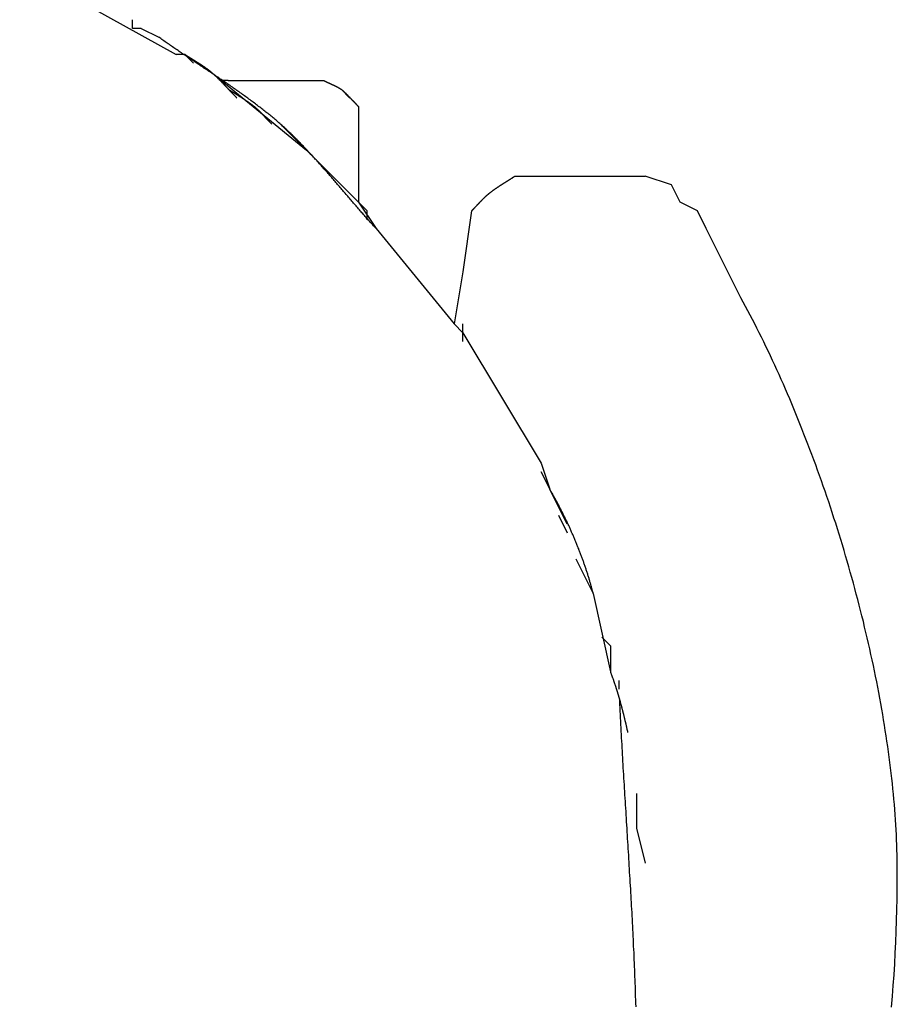
# Model space of a CAD drawing. Extents: x 692 to 1446, y -309 to 998.
# Drawn here: x 864 to 874, y 968 to 980 of the extents above; entities that cross this region are included whole.
import ezdxf

# ---------------------------------------------------------------- set-up
doc = ezdxf.new("R2010")
doc.units = 0
doc.layers.add('EBENE_1', color=160, linetype='CONTINUOUS')

msp = doc.modelspace()

# ---------------------------------------------------------------- linework, layer by layer
at = {"layer": 'EBENE_1', "color": 7}
for p, q in [((863.543, 980.293), (865.343, 979.293)), ((864.943, 979.593), (865.143, 979.493)), ((864.943, 979.593), (865.143, 979.493)), ((865.743, 979.093), (866.843, 978.193)), ((865.943, 978.994), (865.844, 978.994)), ((865.943, 978.994), (867.043, 978.994)), ((867.243, 978.893), (867.343, 978.793)), ((867.443, 978.693), (867.443, 977.593)), ((867.343, 977.693), (867.144, 977.894)), ((869.243, 977.894), (869.443, 977.894)), ((869.443, 977.894), (870.743, 977.894)), ((867.243, 977.793), (867.443, 977.593)), ((867.443, 977.593), (867.644, 977.293)), ((868.743, 977.494), (868.644, 976.794)), ((867.644, 977.293), (868.543, 976.194)), ((871.843, 976.493), (871.443, 977.293)), ((868.644, 976.794), (868.543, 976.194)), ((868.644, 976.093), (868.644, 976.194)), ((868.644, 976.093), (869.543, 974.593)), ((869.543, 974.593), (869.643, 974.293)), ((869.844, 973.893), (869.643, 974.293)), ((869.743, 973.994), (869.844, 973.793)), ((869.943, 973.493), (870.143, 973.094)), ((870.143, 973.094), (870.343, 972.193)), ((870.244, 972.593), (870.343, 972.493)), ((870.343, 972.493), (870.343, 972.193)), ((870.443, 971.994), (870.443, 972.093)), ((870.643, 970.793), (870.643, 970.393)), ((870.643, 970.393), (870.743, 969.993))]:
    msp.add_line(p, q, dxfattribs=at)
for points in [[(864.943, 979.593), (864.843, 979.593), (864.843, 979.694)], [(865.543, 979.193), (865.444, 979.293), (865.343, 979.293)], [(867.543, 977.393), (867.543, 977.494), (866.544, 978.493)], [(871.143, 977.593), (871.043, 977.793), (870.743, 977.894)], [(871.443, 977.293), (871.344, 977.494), (871.143, 977.593)], [(868.644, 975.993), (868.644, 976.093), (868.543, 976.194)]]:
    msp.add_lwpolyline(points, dxfattribs=at)
msp.add_lwpolyline([(869.543, 974.493), (869.643, 974.293), (869.543, 974.493)], close=True, dxfattribs=at)
for points in [[(867.644, 977.293, 0), (867.634, 977.303, 0), (867.625, 977.313, 0), (867.615, 977.324, 0), (867.606, 977.334, 0), (867.596, 977.345, 0), (867.587, 977.355, 0), (867.577, 977.366, 0), (867.568, 977.376, 0), (867.558, 977.387, 0), (867.549, 977.398, 0), (867.539, 977.408, 0), (867.53, 977.419, 0), (867.52, 977.43, 0), (867.511, 977.441, 0), (867.501, 977.452, 0), (867.492, 977.463, 0), (867.482, 977.474, 0), (867.473, 977.484, 0), (867.463, 977.495, 0), (867.454, 977.506, 0), (867.444, 977.517, 0), (867.435, 977.529, 0), (867.425, 977.54, 0), (867.415, 977.551, 0), (867.406, 977.562, 0), (867.396, 977.573, 0), (867.386, 977.584, 0), (867.377, 977.595, 0), (867.367, 977.607, 0), (867.358, 977.618, 0), (867.348, 977.629, 0), (867.338, 977.64, 0), (867.329, 977.651, 0), (867.319, 977.663, 0), (867.309, 977.674, 0), (867.3, 977.685, 0), (867.29, 977.697, 0), (867.28, 977.708, 0), (867.27, 977.719, 0), (867.261, 977.731, 0), (867.251, 977.742, 0), (867.241, 977.753, 0), (867.231, 977.765, 0), (867.222, 977.776, 0), (867.212, 977.787, 0), (867.202, 977.799, 0), (867.192, 977.81, 0), (867.183, 977.821, 0), (867.173, 977.833, 0), (867.163, 977.844, 0), (867.153, 977.856, 0), (867.143, 977.867, 0), (867.134, 977.878, 0), (867.124, 977.89, 0), (867.114, 977.901, 0), (867.104, 977.912, 0), (867.094, 977.923, 0), (867.084, 977.935, 0), (867.074, 977.946, 0), (867.065, 977.957, 0), (867.055, 977.968, 0), (867.045, 977.98, 0), (867.035, 977.991, 0), (867.025, 978.002, 0), (867.015, 978.013, 0), (867.005, 978.024, 0), (866.995, 978.036, 0), (866.985, 978.047, 0), (866.975, 978.058, 0), (866.965, 978.069, 0), (866.955, 978.08, 0), (866.945, 978.091, 0), (866.935, 978.102, 0), (866.925, 978.113, 0), (866.915, 978.124, 0), (866.905, 978.135, 0), (866.895, 978.145, 0), (866.885, 978.156, 0), (866.875, 978.167, 0), (866.865, 978.178, 0), (866.855, 978.189, 0), (866.845, 978.199, 0), (866.835, 978.21, 0), (866.825, 978.221, 0), (866.814, 978.231, 0), (866.804, 978.242, 0), (866.794, 978.252, 0), (866.784, 978.263, 0), (866.774, 978.273, 0), (866.764, 978.283, 0), (866.754, 978.294, 0), (866.744, 978.304, 0), (866.733, 978.314, 0), (866.723, 978.324, 0), (866.713, 978.334, 0), (866.703, 978.345, 0), (866.693, 978.355, 0), (866.682, 978.364, 0), (866.672, 978.374, 0), (866.662, 978.384, 0), (866.652, 978.394, 0), (866.641, 978.404, 0), (866.631, 978.413, 0), (866.621, 978.423, 0), (866.611, 978.433, 0), (866.6, 978.442, 0), (866.59, 978.452, 0), (866.58, 978.461, 0), (866.569, 978.47, 0), (866.559, 978.479, 0), (866.549, 978.489, 0), (866.538, 978.498, 0), (866.527, 978.508, 0), (866.516, 978.517, 0), (866.505, 978.527, 0), (866.493, 978.537, 0), (866.482, 978.546, 0), (866.471, 978.556, 0), (866.459, 978.565, 0), (866.448, 978.575, 0), (866.436, 978.584, 0), (866.424, 978.594, 0), (866.413, 978.603, 0), (866.401, 978.613, 0), (866.389, 978.622, 0), (866.377, 978.632, 0), (866.366, 978.641, 0), (866.354, 978.651, 0), (866.342, 978.66, 0), (866.33, 978.669, 0), (866.318, 978.679, 0), (866.305, 978.688, 0), (866.293, 978.697, 0), (866.281, 978.707, 0), (866.269, 978.716, 0), (866.257, 978.725, 0), (866.244, 978.734, 0), (866.232, 978.744, 0), (866.219, 978.753, 0), (866.207, 978.762, 0), (866.195, 978.771, 0), (866.182, 978.781, 0), (866.17, 978.79, 0), (866.157, 978.799, 0), (866.144, 978.808, 0), (866.132, 978.817, 0), (866.119, 978.826, 0), (866.106, 978.835, 0), (866.094, 978.844, 0), (866.081, 978.854, 0), (866.068, 978.863, 0), (866.055, 978.872, 0), (866.042, 978.881, 0), (866.03, 978.89, 0), (866.017, 978.899, 0), (866.004, 978.908, 0), (865.991, 978.917, 0), (865.978, 978.926, 0), (865.965, 978.935, 0), (865.952, 978.944, 0), (865.939, 978.953, 0), (865.926, 978.962, 0), (865.913, 978.97, 0), (865.9, 978.979, 0), (865.887, 978.988, 0), (865.874, 978.997, 0), (865.861, 979.006, 0), (865.848, 979.015, 0), (865.835, 979.024, 0), (865.822, 979.033, 0), (865.808, 979.042, 0), (865.795, 979.05, 0), (865.782, 979.059, 0), (865.769, 979.068, 0), (865.756, 979.077, 0), (865.743, 979.086, 0), (865.73, 979.094, 0), (865.717, 979.103, 0), (865.704, 979.112, 0), (865.69, 979.121, 0), (865.677, 979.13, 0), (865.664, 979.138, 0), (865.651, 979.147, 0), (865.638, 979.156, 0), (865.625, 979.164, 0), (865.612, 979.173, 0), (865.599, 979.182, 0), (865.586, 979.191, 0), (865.573, 979.199, 0), (865.56, 979.208, 0), (865.547, 979.217, 0), (865.534, 979.225, 0), (865.521, 979.234, 0), (865.508, 979.243, 0), (865.495, 979.251, 0), (865.482, 979.26, 0), (865.469, 979.269, 0), (865.456, 979.277, 0), (865.443, 979.286, 0), (865.43, 979.295, 0), (865.417, 979.303, 0), (865.405, 979.312, 0), (865.392, 979.321, 0), (865.379, 979.329, 0), (865.366, 979.338, 0), (865.354, 979.347, 0), (865.341, 979.355, 0), (865.328, 979.364, 0), (865.316, 979.372, 0), (865.303, 979.381, 0), (865.291, 979.39, 0), (865.278, 979.398, 0), (865.266, 979.407, 0), (865.253, 979.415, 0), (865.241, 979.424, 0), (865.228, 979.433, 0), (865.216, 979.441, 0), (865.204, 979.45, 0), (865.192, 979.458, 0), (865.179, 979.467, 0), (865.167, 979.476, 0), (865.155, 979.484, 0), (865.143, 979.493, 0)], [(866.043, 978.793, 0), (866.04, 978.796, 0), (866.038, 978.798, 0), (866.035, 978.801, 0), (866.033, 978.803, 0), (866.03, 978.806, 0), (866.027, 978.809, 0), (866.025, 978.811, 0), (866.022, 978.814, 0), (866.02, 978.817, 0), (866.017, 978.82, 0), (866.014, 978.822, 0), (866.012, 978.825, 0), (866.009, 978.828, 0), (866.007, 978.83, 0), (866.004, 978.833, 0), (866.001, 978.836, 0), (865.999, 978.839, 0), (865.996, 978.841, 0), (865.994, 978.844, 0), (865.991, 978.847, 0), (865.988, 978.85, 0), (865.986, 978.852, 0), (865.983, 978.855, 0), (865.98, 978.858, 0), (865.978, 978.861, 0), (865.975, 978.863, 0), (865.973, 978.866, 0), (865.97, 978.869, 0), (865.967, 978.872, 0), (865.965, 978.875, 0), (865.962, 978.877, 0), (865.959, 978.88, 0), (865.957, 978.883, 0), (865.954, 978.886, 0), (865.951, 978.889, 0), (865.949, 978.891, 0), (865.946, 978.894, 0), (865.943, 978.897, 0), (865.941, 978.9, 0), (865.938, 978.903, 0), (865.936, 978.905, 0), (865.933, 978.908, 0), (865.93, 978.911, 0), (865.928, 978.914, 0), (865.925, 978.917, 0), (865.922, 978.92, 0), (865.92, 978.922, 0), (865.917, 978.925, 0), (865.914, 978.928, 0), (865.912, 978.931, 0), (865.909, 978.934, 0), (865.906, 978.936, 0), (865.904, 978.939, 0), (865.901, 978.942, 0), (865.898, 978.945, 0), (865.896, 978.948, 0), (865.893, 978.951, 0), (865.89, 978.953, 0), (865.887, 978.956, 0), (865.885, 978.959, 0), (865.882, 978.962, 0), (865.879, 978.964, 0), (865.877, 978.967, 0), (865.874, 978.97, 0), (865.871, 978.973, 0), (865.869, 978.976, 0), (865.866, 978.978, 0), (865.863, 978.981, 0), (865.86, 978.984, 0), (865.858, 978.987, 0), (865.855, 978.989, 0), (865.852, 978.992, 0), (865.85, 978.995, 0), (865.847, 978.998, 0), (865.844, 979, 0), (865.841, 979.003, 0), (865.839, 979.006, 0), (865.836, 979.008, 0), (865.833, 979.011, 0), (865.831, 979.014, 0), (865.828, 979.016, 0), (865.825, 979.019, 0), (865.822, 979.022, 0), (865.82, 979.024, 0), (865.817, 979.027, 0), (865.814, 979.03, 0), (865.811, 979.032, 0), (865.809, 979.035, 0), (865.806, 979.038, 0), (865.803, 979.04, 0), (865.8, 979.043, 0), (865.798, 979.045, 0), (865.795, 979.048, 0), (865.792, 979.051, 0), (865.789, 979.053, 0), (865.787, 979.056, 0), (865.784, 979.058, 0), (865.781, 979.061, 0), (865.778, 979.063, 0), (865.775, 979.066, 0), (865.773, 979.068, 0), (865.77, 979.071, 0), (865.767, 979.073, 0), (865.764, 979.076, 0), (865.761, 979.078, 0), (865.759, 979.08, 0), (865.756, 979.083, 0), (865.753, 979.085, 0), (865.75, 979.088, 0), (865.747, 979.09, 0), (865.745, 979.092, 0), (865.742, 979.094, 0), (865.74, 979.096, 0), (865.737, 979.098, 0), (865.735, 979.1, 0), (865.733, 979.102, 0), (865.73, 979.104, 0), (865.728, 979.106, 0), (865.725, 979.108, 0), (865.723, 979.11, 0), (865.72, 979.112, 0), (865.718, 979.114, 0), (865.715, 979.116, 0), (865.713, 979.117, 0), (865.71, 979.119, 0), (865.708, 979.121, 0), (865.705, 979.123, 0), (865.703, 979.125, 0), (865.7, 979.127, 0), (865.697, 979.129, 0), (865.695, 979.131, 0), (865.692, 979.133, 0), (865.69, 979.134, 0), (865.687, 979.136, 0), (865.684, 979.138, 0), (865.682, 979.14, 0), (865.679, 979.142, 0), (865.677, 979.144, 0), (865.674, 979.146, 0), (865.671, 979.147, 0), (865.669, 979.149, 0), (865.666, 979.151, 0), (865.663, 979.153, 0), (865.66, 979.155, 0), (865.658, 979.157, 0), (865.655, 979.158, 0), (865.652, 979.16, 0), (865.65, 979.162, 0), (865.647, 979.164, 0), (865.644, 979.166, 0), (865.641, 979.168, 0), (865.639, 979.169, 0), (865.636, 979.171, 0), (865.633, 979.173, 0), (865.63, 979.175, 0), (865.628, 979.177, 0), (865.625, 979.178, 0), (865.622, 979.18, 0), (865.619, 979.182, 0), (865.616, 979.184, 0), (865.614, 979.186, 0), (865.611, 979.187, 0), (865.608, 979.189, 0), (865.605, 979.191, 0), (865.602, 979.193, 0), (865.6, 979.195, 0), (865.597, 979.196, 0), (865.594, 979.198, 0), (865.591, 979.2, 0), (865.588, 979.202, 0), (865.586, 979.203, 0), (865.583, 979.205, 0), (865.58, 979.207, 0), (865.577, 979.209, 0), (865.574, 979.21, 0), (865.572, 979.212, 0), (865.569, 979.214, 0), (865.566, 979.216, 0), (865.563, 979.217, 0), (865.56, 979.219, 0), (865.558, 979.221, 0), (865.555, 979.223, 0), (865.552, 979.224, 0), (865.549, 979.226, 0), (865.546, 979.228, 0), (865.544, 979.23, 0), (865.541, 979.231, 0), (865.538, 979.233, 0), (865.535, 979.235, 0), (865.532, 979.237, 0), (865.53, 979.238, 0), (865.527, 979.24, 0), (865.524, 979.242, 0), (865.521, 979.244, 0), (865.518, 979.245, 0), (865.516, 979.247, 0), (865.513, 979.249, 0), (865.51, 979.25, 0), (865.507, 979.252, 0), (865.505, 979.254, 0), (865.502, 979.256, 0), (865.499, 979.257, 0), (865.496, 979.259, 0), (865.494, 979.261, 0), (865.491, 979.263, 0), (865.488, 979.264, 0), (865.486, 979.266, 0), (865.483, 979.268, 0), (865.48, 979.269, 0), (865.478, 979.271, 0), (865.475, 979.273, 0), (865.472, 979.275, 0), (865.47, 979.276, 0), (865.467, 979.278, 0), (865.464, 979.28, 0), (865.462, 979.281, 0), (865.459, 979.283, 0), (865.456, 979.285, 0), (865.454, 979.287, 0), (865.451, 979.288, 0), (865.449, 979.29, 0), (865.446, 979.292, 0), (865.444, 979.293, 0)], [(867.043, 978.994, 0), (867.045, 978.993, 0), (867.046, 978.992, 0), (867.047, 978.992, 0), (867.049, 978.991, 0), (867.05, 978.99, 0), (867.051, 978.99, 0), (867.053, 978.989, 0), (867.054, 978.988, 0), (867.056, 978.987, 0), (867.057, 978.987, 0), (867.059, 978.986, 0), (867.061, 978.985, 0), (867.062, 978.984, 0), (867.064, 978.983, 0), (867.066, 978.983, 0), (867.067, 978.982, 0), (867.069, 978.981, 0), (867.071, 978.98, 0), (867.072, 978.979, 0), (867.074, 978.979, 0), (867.076, 978.978, 0), (867.078, 978.977, 0), (867.08, 978.976, 0), (867.082, 978.975, 0), (867.083, 978.974, 0), (867.085, 978.973, 0), (867.087, 978.972, 0), (867.089, 978.972, 0), (867.091, 978.971, 0), (867.093, 978.97, 0), (867.095, 978.969, 0), (867.097, 978.968, 0), (867.099, 978.967, 0), (867.101, 978.966, 0), (867.103, 978.965, 0), (867.105, 978.964, 0), (867.107, 978.963, 0), (867.109, 978.962, 0), (867.111, 978.961, 0), (867.113, 978.96, 0), (867.115, 978.959, 0), (867.118, 978.958, 0), (867.12, 978.957, 0), (867.122, 978.956, 0), (867.124, 978.955, 0), (867.126, 978.954, 0), (867.128, 978.953, 0), (867.13, 978.953, 0), (867.132, 978.952, 0), (867.134, 978.951, 0), (867.137, 978.95, 0), (867.139, 978.949, 0), (867.141, 978.948, 0), (867.143, 978.947, 0), (867.145, 978.946, 0), (867.147, 978.945, 0), (867.149, 978.944, 0), (867.151, 978.943, 0), (867.154, 978.942, 0), (867.156, 978.941, 0), (867.158, 978.94, 0), (867.16, 978.939, 0), (867.162, 978.938, 0), (867.164, 978.937, 0), (867.166, 978.936, 0), (867.168, 978.935, 0), (867.17, 978.934, 0), (867.172, 978.933, 0), (867.174, 978.932, 0), (867.176, 978.931, 0), (867.178, 978.93, 0), (867.18, 978.929, 0), (867.182, 978.928, 0), (867.184, 978.927, 0), (867.186, 978.926, 0), (867.188, 978.925, 0), (867.19, 978.924, 0), (867.192, 978.923, 0), (867.194, 978.922, 0), (867.196, 978.921, 0), (867.198, 978.92, 0), (867.2, 978.919, 0), (867.202, 978.918, 0), (867.203, 978.917, 0), (867.205, 978.916, 0), (867.207, 978.915, 0), (867.209, 978.914, 0), (867.21, 978.913, 0), (867.212, 978.912, 0), (867.214, 978.911, 0), (867.215, 978.91, 0), (867.217, 978.91, 0), (867.219, 978.909, 0), (867.22, 978.908, 0), (867.222, 978.907, 0), (867.223, 978.906, 0), (867.225, 978.905, 0), (867.226, 978.904, 0), (867.228, 978.903, 0), (867.229, 978.903, 0), (867.231, 978.902, 0), (867.232, 978.901, 0), (867.233, 978.9, 0), (867.235, 978.899, 0), (867.236, 978.898, 0), (867.237, 978.898, 0), (867.238, 978.897, 0), (867.24, 978.896, 0), (867.241, 978.895, 0), (867.242, 978.894, 0), (867.243, 978.894, 0), (867.244, 978.893, 0), (867.245, 978.892, 0), (867.247, 978.891, 0), (867.248, 978.89, 0), (867.249, 978.889, 0), (867.251, 978.888, 0), (867.252, 978.886, 0), (867.254, 978.885, 0), (867.255, 978.884, 0), (867.257, 978.883, 0), (867.258, 978.881, 0), (867.26, 978.88, 0), (867.261, 978.879, 0), (867.263, 978.877, 0), (867.264, 978.876, 0), (867.266, 978.874, 0), (867.268, 978.873, 0), (867.269, 978.871, 0), (867.271, 978.87, 0), (867.273, 978.868, 0), (867.274, 978.866, 0), (867.276, 978.865, 0), (867.278, 978.863, 0), (867.28, 978.861, 0), (867.282, 978.86, 0), (867.283, 978.858, 0), (867.285, 978.856, 0), (867.287, 978.854, 0), (867.289, 978.853, 0), (867.291, 978.851, 0), (867.293, 978.849, 0), (867.295, 978.847, 0), (867.297, 978.845, 0), (867.298, 978.843, 0), (867.3, 978.841, 0), (867.302, 978.839, 0), (867.304, 978.838, 0), (867.306, 978.836, 0), (867.308, 978.834, 0), (867.31, 978.832, 0), (867.312, 978.83, 0), (867.314, 978.828, 0), (867.316, 978.825, 0), (867.318, 978.823, 0), (867.32, 978.821, 0), (867.322, 978.819, 0), (867.324, 978.817, 0), (867.326, 978.815, 0), (867.328, 978.813, 0), (867.331, 978.811, 0), (867.333, 978.809, 0), (867.335, 978.807, 0), (867.337, 978.805, 0), (867.339, 978.802, 0), (867.341, 978.8, 0), (867.343, 978.798, 0), (867.345, 978.796, 0), (867.347, 978.794, 0), (867.349, 978.792, 0), (867.351, 978.79, 0), (867.353, 978.787, 0), (867.355, 978.785, 0), (867.357, 978.783, 0), (867.359, 978.781, 0), (867.361, 978.779, 0), (867.363, 978.777, 0), (867.365, 978.775, 0), (867.367, 978.772, 0), (867.37, 978.77, 0), (867.372, 978.768, 0), (867.374, 978.766, 0), (867.376, 978.764, 0), (867.378, 978.762, 0), (867.38, 978.76, 0), (867.382, 978.758, 0), (867.383, 978.756, 0), (867.385, 978.754, 0), (867.387, 978.752, 0), (867.389, 978.75, 0), (867.391, 978.748, 0), (867.393, 978.746, 0), (867.395, 978.744, 0), (867.397, 978.742, 0), (867.399, 978.74, 0), (867.401, 978.738, 0), (867.402, 978.736, 0), (867.404, 978.734, 0), (867.406, 978.732, 0), (867.408, 978.73, 0), (867.41, 978.728, 0), (867.411, 978.726, 0), (867.413, 978.724, 0), (867.415, 978.723, 0), (867.417, 978.721, 0), (867.418, 978.719, 0), (867.42, 978.717, 0), (867.422, 978.716, 0), (867.423, 978.714, 0), (867.425, 978.712, 0), (867.426, 978.711, 0), (867.428, 978.709, 0), (867.429, 978.707, 0), (867.431, 978.706, 0), (867.432, 978.704, 0), (867.434, 978.703, 0), (867.435, 978.701, 0), (867.437, 978.7, 0), (867.438, 978.699, 0), (867.44, 978.697, 0), (867.441, 978.696, 0), (867.442, 978.695, 0), (867.443, 978.693, 0)], [(866.444, 978.493, 0), (866.442, 978.495, 0), (866.44, 978.497, 0), (866.439, 978.498, 0), (866.437, 978.5, 0), (866.435, 978.502, 0), (866.433, 978.504, 0), (866.432, 978.505, 0), (866.43, 978.507, 0), (866.428, 978.509, 0), (866.427, 978.511, 0), (866.425, 978.512, 0), (866.423, 978.514, 0), (866.421, 978.516, 0), (866.42, 978.518, 0), (866.418, 978.52, 0), (866.416, 978.521, 0), (866.414, 978.523, 0), (866.413, 978.525, 0), (866.411, 978.527, 0), (866.409, 978.529, 0), (866.407, 978.531, 0), (866.406, 978.532, 0), (866.404, 978.534, 0), (866.402, 978.536, 0), (866.4, 978.538, 0), (866.399, 978.54, 0), (866.397, 978.542, 0), (866.395, 978.544, 0), (866.393, 978.545, 0), (866.392, 978.547, 0), (866.39, 978.549, 0), (866.388, 978.551, 0), (866.386, 978.553, 0), (866.385, 978.555, 0), (866.383, 978.557, 0), (866.381, 978.559, 0), (866.379, 978.56, 0), (866.377, 978.562, 0), (866.376, 978.564, 0), (866.374, 978.566, 0), (866.372, 978.568, 0), (866.37, 978.57, 0), (866.369, 978.572, 0), (866.367, 978.574, 0), (866.365, 978.576, 0), (866.363, 978.578, 0), (866.361, 978.579, 0), (866.36, 978.581, 0), (866.358, 978.583, 0), (866.356, 978.585, 0), (866.354, 978.587, 0), (866.352, 978.589, 0), (866.351, 978.591, 0), (866.349, 978.593, 0), (866.347, 978.595, 0), (866.345, 978.597, 0), (866.343, 978.598, 0), (866.342, 978.6, 0), (866.34, 978.602, 0), (866.338, 978.604, 0), (866.336, 978.606, 0), (866.334, 978.608, 0), (866.333, 978.61, 0), (866.331, 978.612, 0), (866.329, 978.613, 0), (866.327, 978.615, 0), (866.325, 978.617, 0), (866.324, 978.619, 0), (866.322, 978.621, 0), (866.32, 978.623, 0), (866.318, 978.625, 0), (866.316, 978.626, 0), (866.314, 978.628, 0), (866.313, 978.63, 0), (866.311, 978.632, 0), (866.309, 978.634, 0), (866.307, 978.636, 0), (866.305, 978.637, 0), (866.303, 978.639, 0), (866.302, 978.641, 0), (866.3, 978.643, 0), (866.298, 978.645, 0), (866.296, 978.646, 0), (866.294, 978.648, 0), (866.292, 978.65, 0), (866.291, 978.652, 0), (866.289, 978.653, 0), (866.287, 978.655, 0), (866.285, 978.657, 0), (866.283, 978.659, 0), (866.281, 978.66, 0), (866.279, 978.662, 0), (866.278, 978.664, 0), (866.276, 978.665, 0), (866.274, 978.667, 0), (866.272, 978.669, 0), (866.27, 978.67, 0), (866.268, 978.672, 0), (866.266, 978.674, 0), (866.265, 978.675, 0), (866.263, 978.677, 0), (866.261, 978.679, 0), (866.259, 978.68, 0), (866.257, 978.682, 0), (866.255, 978.683, 0), (866.253, 978.685, 0), (866.252, 978.686, 0), (866.25, 978.688, 0), (866.248, 978.69, 0), (866.246, 978.691, 0), (866.244, 978.693, 0), (866.242, 978.694, 0), (866.239, 978.696, 0), (866.237, 978.698, 0), (866.235, 978.7, 0), (866.232, 978.702, 0), (866.23, 978.704, 0), (866.227, 978.706, 0), (866.225, 978.708, 0), (866.222, 978.71, 0), (866.22, 978.712, 0), (866.217, 978.714, 0), (866.214, 978.715, 0), (866.212, 978.717, 0), (866.209, 978.719, 0), (866.207, 978.721, 0), (866.204, 978.723, 0), (866.202, 978.725, 0), (866.199, 978.727, 0), (866.197, 978.729, 0), (866.194, 978.731, 0), (866.191, 978.732, 0), (866.189, 978.734, 0), (866.186, 978.736, 0), (866.183, 978.738, 0), (866.181, 978.74, 0), (866.178, 978.742, 0), (866.175, 978.744, 0), (866.173, 978.745, 0), (866.17, 978.747, 0), (866.167, 978.749, 0), (866.165, 978.751, 0), (866.162, 978.753, 0), (866.159, 978.755, 0), (866.157, 978.756, 0), (866.154, 978.758, 0), (866.151, 978.76, 0), (866.149, 978.762, 0), (866.146, 978.764, 0), (866.143, 978.766, 0), (866.14, 978.767, 0), (866.138, 978.769, 0), (866.135, 978.771, 0), (866.132, 978.773, 0), (866.13, 978.775, 0), (866.127, 978.776, 0), (866.124, 978.778, 0), (866.121, 978.78, 0), (866.119, 978.782, 0), (866.116, 978.783, 0), (866.113, 978.785, 0), (866.11, 978.787, 0), (866.108, 978.789, 0), (866.105, 978.791, 0), (866.102, 978.792, 0), (866.099, 978.794, 0), (866.096, 978.796, 0), (866.094, 978.798, 0), (866.091, 978.799, 0), (866.088, 978.801, 0), (866.085, 978.803, 0), (866.083, 978.805, 0), (866.08, 978.807, 0), (866.077, 978.808, 0), (866.074, 978.81, 0), (866.071, 978.812, 0), (866.069, 978.814, 0), (866.066, 978.815, 0), (866.063, 978.817, 0), (866.06, 978.819, 0), (866.058, 978.821, 0), (866.055, 978.822, 0), (866.052, 978.824, 0), (866.049, 978.826, 0), (866.046, 978.828, 0), (866.044, 978.829, 0), (866.041, 978.831, 0), (866.038, 978.833, 0), (866.035, 978.834, 0), (866.033, 978.836, 0), (866.03, 978.838, 0), (866.027, 978.84, 0), (866.024, 978.841, 0), (866.021, 978.843, 0), (866.019, 978.845, 0), (866.016, 978.847, 0), (866.013, 978.848, 0), (866.01, 978.85, 0), (866.008, 978.852, 0), (866.005, 978.854, 0), (866.002, 978.855, 0), (866, 978.857, 0), (865.997, 978.859, 0), (865.994, 978.86, 0), (865.991, 978.862, 0), (865.989, 978.864, 0), (865.986, 978.866, 0), (865.983, 978.867, 0), (865.981, 978.869, 0), (865.978, 978.871, 0), (865.975, 978.873, 0), (865.972, 978.874, 0), (865.97, 978.876, 0), (865.967, 978.878, 0), (865.964, 978.879, 0), (865.962, 978.881, 0), (865.959, 978.883, 0), (865.956, 978.885, 0), (865.954, 978.886, 0), (865.951, 978.888, 0), (865.949, 978.89, 0), (865.946, 978.892, 0), (865.943, 978.893, 0)], [(869.243, 977.894, 0), (869.241, 977.892, 0), (869.238, 977.89, 0), (869.235, 977.888, 0), (869.233, 977.887, 0), (869.23, 977.885, 0), (869.228, 977.883, 0), (869.225, 977.881, 0), (869.222, 977.88, 0), (869.22, 977.878, 0), (869.217, 977.876, 0), (869.214, 977.874, 0), (869.212, 977.873, 0), (869.209, 977.871, 0), (869.206, 977.869, 0), (869.203, 977.868, 0), (869.201, 977.866, 0), (869.198, 977.864, 0), (869.195, 977.862, 0), (869.193, 977.861, 0), (869.19, 977.859, 0), (869.187, 977.857, 0), (869.184, 977.855, 0), (869.182, 977.854, 0), (869.179, 977.852, 0), (869.176, 977.85, 0), (869.173, 977.848, 0), (869.171, 977.847, 0), (869.168, 977.845, 0), (869.165, 977.843, 0), (869.162, 977.841, 0), (869.16, 977.84, 0), (869.157, 977.838, 0), (869.154, 977.836, 0), (869.151, 977.834, 0), (869.149, 977.833, 0), (869.146, 977.831, 0), (869.143, 977.829, 0), (869.14, 977.827, 0), (869.137, 977.826, 0), (869.135, 977.824, 0), (869.132, 977.822, 0), (869.129, 977.82, 0), (869.126, 977.819, 0), (869.124, 977.817, 0), (869.121, 977.815, 0), (869.118, 977.813, 0), (869.115, 977.812, 0), (869.112, 977.81, 0), (869.11, 977.808, 0), (869.107, 977.806, 0), (869.104, 977.805, 0), (869.101, 977.803, 0), (869.099, 977.801, 0), (869.096, 977.799, 0), (869.093, 977.797, 0), (869.09, 977.796, 0), (869.087, 977.794, 0), (869.085, 977.792, 0), (869.082, 977.79, 0), (869.079, 977.789, 0), (869.076, 977.787, 0), (869.074, 977.785, 0), (869.071, 977.783, 0), (869.068, 977.781, 0), (869.065, 977.78, 0), (869.063, 977.778, 0), (869.06, 977.776, 0), (869.057, 977.774, 0), (869.054, 977.772, 0), (869.052, 977.771, 0), (869.049, 977.769, 0), (869.046, 977.767, 0), (869.043, 977.765, 0), (869.041, 977.763, 0), (869.038, 977.762, 0), (869.035, 977.76, 0), (869.033, 977.758, 0), (869.03, 977.756, 0), (869.027, 977.754, 0), (869.025, 977.752, 0), (869.022, 977.751, 0), (869.019, 977.749, 0), (869.016, 977.747, 0), (869.014, 977.745, 0), (869.011, 977.743, 0), (869.009, 977.741, 0), (869.006, 977.74, 0), (869.003, 977.738, 0), (869.001, 977.736, 0), (868.998, 977.734, 0), (868.995, 977.732, 0), (868.993, 977.73, 0), (868.99, 977.728, 0), (868.988, 977.726, 0), (868.985, 977.725, 0), (868.982, 977.723, 0), (868.98, 977.721, 0), (868.977, 977.719, 0), (868.975, 977.717, 0), (868.972, 977.715, 0), (868.97, 977.713, 0), (868.967, 977.711, 0), (868.965, 977.709, 0), (868.962, 977.707, 0), (868.96, 977.706, 0), (868.957, 977.704, 0), (868.955, 977.702, 0), (868.952, 977.7, 0), (868.95, 977.698, 0), (868.947, 977.696, 0), (868.945, 977.694, 0), (868.943, 977.692, 0), (868.941, 977.691, 0), (868.939, 977.689, 0), (868.937, 977.688, 0), (868.935, 977.686, 0), (868.933, 977.685, 0), (868.931, 977.683, 0), (868.93, 977.681, 0), (868.928, 977.68, 0), (868.926, 977.678, 0), (868.924, 977.677, 0), (868.922, 977.675, 0), (868.92, 977.673, 0), (868.918, 977.672, 0), (868.916, 977.67, 0), (868.915, 977.668, 0), (868.913, 977.667, 0), (868.911, 977.665, 0), (868.909, 977.663, 0), (868.907, 977.662, 0), (868.905, 977.66, 0), (868.903, 977.658, 0), (868.902, 977.657, 0), (868.9, 977.655, 0), (868.898, 977.653, 0), (868.896, 977.651, 0), (868.894, 977.65, 0), (868.892, 977.648, 0), (868.891, 977.646, 0), (868.889, 977.644, 0), (868.887, 977.643, 0), (868.885, 977.641, 0), (868.883, 977.639, 0), (868.881, 977.637, 0), (868.88, 977.635, 0), (868.878, 977.634, 0), (868.876, 977.632, 0), (868.874, 977.63, 0), (868.872, 977.628, 0), (868.87, 977.626, 0), (868.869, 977.624, 0), (868.867, 977.623, 0), (868.865, 977.621, 0), (868.863, 977.619, 0), (868.861, 977.617, 0), (868.859, 977.615, 0), (868.858, 977.613, 0), (868.856, 977.612, 0), (868.854, 977.61, 0), (868.852, 977.608, 0), (868.85, 977.606, 0), (868.849, 977.604, 0), (868.847, 977.602, 0), (868.845, 977.6, 0), (868.843, 977.598, 0), (868.841, 977.597, 0), (868.84, 977.595, 0), (868.838, 977.593, 0), (868.836, 977.591, 0), (868.834, 977.589, 0), (868.832, 977.587, 0), (868.831, 977.585, 0), (868.829, 977.583, 0), (868.827, 977.581, 0), (868.825, 977.58, 0), (868.823, 977.578, 0), (868.822, 977.576, 0), (868.82, 977.574, 0), (868.818, 977.572, 0), (868.816, 977.57, 0), (868.814, 977.568, 0), (868.813, 977.566, 0), (868.811, 977.564, 0), (868.809, 977.563, 0), (868.807, 977.561, 0), (868.806, 977.559, 0), (868.804, 977.557, 0), (868.802, 977.555, 0), (868.8, 977.553, 0), (868.799, 977.551, 0), (868.797, 977.549, 0), (868.795, 977.547, 0), (868.793, 977.546, 0), (868.791, 977.544, 0), (868.79, 977.542, 0), (868.788, 977.54, 0), (868.786, 977.538, 0), (868.784, 977.536, 0), (868.783, 977.534, 0), (868.781, 977.533, 0), (868.779, 977.531, 0), (868.777, 977.529, 0), (868.776, 977.527, 0), (868.774, 977.525, 0), (868.772, 977.524, 0), (868.77, 977.522, 0), (868.769, 977.52, 0), (868.767, 977.518, 0), (868.765, 977.516, 0), (868.764, 977.515, 0), (868.762, 977.513, 0), (868.76, 977.511, 0), (868.758, 977.509, 0), (868.757, 977.507, 0), (868.755, 977.506, 0), (868.753, 977.504, 0), (868.751, 977.502, 0), (868.75, 977.5, 0), (868.748, 977.499, 0), (868.746, 977.497, 0), (868.745, 977.495, 0), (868.743, 977.494, 0)], [(873.577, 968.336, 0), (873.587, 968.461, 0), (873.597, 968.585, 0), (873.605, 968.709, 0), (873.613, 968.834, 0), (873.62, 968.958, 0), (873.626, 969.083, 0), (873.631, 969.207, 0), (873.635, 969.332, 0), (873.638, 969.457, 0), (873.641, 969.581, 0), (873.642, 969.706, 0), (873.643, 969.831, 0), (873.643, 969.921, 0), (873.643, 969.977, 0), (873.642, 970.033, 0), (873.641, 970.089, 0), (873.639, 970.146, 0), (873.637, 970.203, 0), (873.635, 970.26, 0), (873.633, 970.317, 0), (873.63, 970.375, 0), (873.626, 970.433, 0), (873.622, 970.492, 0), (873.618, 970.55, 0), (873.614, 970.609, 0), (873.609, 970.668, 0), (873.604, 970.727, 0), (873.598, 970.787, 0), (873.592, 970.847, 0), (873.586, 970.907, 0), (873.58, 970.967, 0), (873.573, 971.027, 0), (873.565, 971.088, 0), (873.558, 971.149, 0), (873.55, 971.21, 0), (873.542, 971.271, 0), (873.533, 971.332, 0), (873.524, 971.394, 0), (873.515, 971.455, 0), (873.505, 971.517, 0), (873.496, 971.579, 0), (873.485, 971.641, 0), (873.475, 971.703, 0), (873.464, 971.765, 0), (873.453, 971.828, 0), (873.442, 971.89, 0), (873.43, 971.953, 0), (873.418, 972.015, 0), (873.406, 972.078, 0), (873.393, 972.141, 0), (873.38, 972.204, 0), (873.367, 972.267, 0), (873.354, 972.33, 0), (873.34, 972.393, 0), (873.326, 972.456, 0), (873.312, 972.519, 0), (873.297, 972.582, 0), (873.282, 972.645, 0), (873.267, 972.708, 0), (873.252, 972.772, 0), (873.236, 972.835, 0), (873.221, 972.898, 0), (873.204, 972.961, 0), (873.188, 973.024, 0), (873.171, 973.087, 0), (873.155, 973.15, 0), (873.137, 973.213, 0), (873.12, 973.276, 0), (873.102, 973.339, 0), (873.085, 973.402, 0), (873.067, 973.464, 0), (873.048, 973.527, 0), (873.03, 973.59, 0), (873.011, 973.652, 0), (872.992, 973.714, 0), (872.973, 973.777, 0), (872.953, 973.839, 0), (872.934, 973.901, 0), (872.914, 973.962, 0), (872.894, 974.024, 0), (872.874, 974.086, 0), (872.853, 974.147, 0), (872.832, 974.208, 0), (872.812, 974.269, 0), (872.79, 974.33, 0), (872.769, 974.391, 0), (872.748, 974.452, 0), (872.726, 974.512, 0), (872.704, 974.572, 0), (872.682, 974.632, 0), (872.66, 974.692, 0), (872.638, 974.751, 0), (872.615, 974.81, 0), (872.592, 974.869, 0), (872.569, 974.928, 0), (872.546, 974.987, 0), (872.523, 975.045, 0), (872.5, 975.103, 0), (872.476, 975.161, 0), (872.453, 975.218, 0), (872.429, 975.275, 0), (872.405, 975.332, 0), (872.38, 975.389, 0), (872.356, 975.445, 0), (872.332, 975.501, 0), (872.307, 975.556, 0), (872.282, 975.612, 0), (872.258, 975.667, 0), (872.233, 975.721, 0), (872.207, 975.775, 0), (872.182, 975.829, 0), (872.157, 975.883, 0), (872.131, 975.936, 0), (872.106, 975.988, 0), (872.08, 976.041, 0), (872.054, 976.093, 0), (872.028, 976.144, 0), (872.002, 976.195, 0), (871.976, 976.246, 0), (871.95, 976.296, 0), (871.923, 976.346, 0), (871.897, 976.396, 0), (871.87, 976.445, 0), (871.843, 976.493, 0)], [(870.143, 973.094, 0), (870.141, 973.103, 0), (870.138, 973.113, 0), (870.136, 973.122, 0), (870.133, 973.132, 0), (870.131, 973.142, 0), (870.128, 973.151, 0), (870.125, 973.161, 0), (870.123, 973.171, 0), (870.12, 973.18, 0), (870.117, 973.19, 0), (870.115, 973.2, 0), (870.112, 973.209, 0), (870.109, 973.219, 0), (870.106, 973.229, 0), (870.103, 973.238, 0), (870.101, 973.248, 0), (870.098, 973.258, 0), (870.095, 973.267, 0), (870.092, 973.277, 0), (870.089, 973.287, 0), (870.086, 973.297, 0), (870.083, 973.306, 0), (870.08, 973.316, 0), (870.076, 973.326, 0), (870.073, 973.336, 0), (870.07, 973.345, 0), (870.067, 973.355, 0), (870.064, 973.365, 0), (870.061, 973.375, 0), (870.057, 973.384, 0), (870.054, 973.394, 0), (870.051, 973.404, 0), (870.047, 973.414, 0), (870.044, 973.423, 0), (870.041, 973.433, 0), (870.037, 973.443, 0), (870.034, 973.453, 0), (870.03, 973.462, 0), (870.027, 973.472, 0), (870.023, 973.482, 0), (870.02, 973.492, 0), (870.016, 973.501, 0), (870.013, 973.511, 0), (870.009, 973.521, 0), (870.005, 973.531, 0), (870.002, 973.54, 0), (869.998, 973.55, 0), (869.994, 973.56, 0), (869.991, 973.57, 0), (869.987, 973.579, 0), (869.983, 973.589, 0), (869.979, 973.599, 0), (869.976, 973.609, 0), (869.972, 973.618, 0), (869.968, 973.628, 0), (869.964, 973.638, 0), (869.96, 973.647, 0), (869.956, 973.657, 0), (869.952, 973.667, 0), (869.948, 973.676, 0), (869.944, 973.686, 0), (869.94, 973.696, 0), (869.936, 973.705, 0), (869.932, 973.715, 0), (869.928, 973.725, 0), (869.924, 973.734, 0), (869.92, 973.744, 0), (869.916, 973.754, 0), (869.912, 973.763, 0), (869.908, 973.773, 0), (869.903, 973.782, 0), (869.899, 973.792, 0), (869.895, 973.801, 0), (869.891, 973.811, 0), (869.887, 973.821, 0), (869.882, 973.83, 0), (869.878, 973.84, 0), (869.874, 973.849, 0), (869.869, 973.859, 0), (869.865, 973.868, 0), (869.861, 973.877, 0), (869.856, 973.887, 0), (869.852, 973.896, 0), (869.847, 973.906, 0), (869.843, 973.915, 0), (869.839, 973.925, 0), (869.834, 973.934, 0), (869.83, 973.943, 0), (869.825, 973.953, 0), (869.821, 973.962, 0), (869.816, 973.971, 0), (869.811, 973.981, 0), (869.807, 973.99, 0), (869.802, 973.999, 0), (869.798, 974.008, 0), (869.793, 974.018, 0), (869.789, 974.027, 0), (869.784, 974.036, 0), (869.779, 974.045, 0), (869.775, 974.054, 0), (869.77, 974.063, 0), (869.765, 974.073, 0), (869.76, 974.082, 0), (869.756, 974.091, 0), (869.751, 974.1, 0), (869.746, 974.109, 0), (869.741, 974.118, 0), (869.737, 974.127, 0), (869.732, 974.136, 0), (869.727, 974.145, 0), (869.722, 974.154, 0), (869.717, 974.163, 0), (869.713, 974.171, 0), (869.708, 974.18, 0), (869.703, 974.189, 0), (869.698, 974.198, 0), (869.693, 974.207, 0), (869.688, 974.216, 0), (869.683, 974.224, 0), (869.678, 974.233, 0), (869.673, 974.242, 0), (869.668, 974.25, 0), (869.663, 974.259, 0), (869.658, 974.268, 0), (869.653, 974.276, 0), (869.648, 974.285, 0), (869.643, 974.293, 0)], [(870.543, 971.493, 0), (870.542, 971.499, 0), (870.541, 971.504, 0), (870.54, 971.51, 0), (870.539, 971.515, 0), (870.537, 971.521, 0), (870.536, 971.526, 0), (870.535, 971.532, 0), (870.534, 971.537, 0), (870.532, 971.543, 0), (870.531, 971.549, 0), (870.53, 971.554, 0), (870.529, 971.56, 0), (870.527, 971.565, 0), (870.526, 971.571, 0), (870.525, 971.576, 0), (870.524, 971.582, 0), (870.522, 971.587, 0), (870.521, 971.593, 0), (870.52, 971.599, 0), (870.518, 971.604, 0), (870.517, 971.61, 0), (870.516, 971.615, 0), (870.514, 971.621, 0), (870.513, 971.626, 0), (870.512, 971.632, 0), (870.511, 971.638, 0), (870.509, 971.643, 0), (870.508, 971.649, 0), (870.506, 971.654, 0), (870.505, 971.66, 0), (870.504, 971.666, 0), (870.502, 971.671, 0), (870.501, 971.677, 0), (870.5, 971.682, 0), (870.498, 971.688, 0), (870.497, 971.693, 0), (870.496, 971.699, 0), (870.494, 971.705, 0), (870.493, 971.71, 0), (870.491, 971.716, 0), (870.49, 971.721, 0), (870.489, 971.727, 0), (870.487, 971.733, 0), (870.486, 971.738, 0), (870.484, 971.744, 0), (870.483, 971.749, 0), (870.481, 971.755, 0), (870.48, 971.76, 0), (870.478, 971.766, 0), (870.477, 971.772, 0), (870.475, 971.777, 0), (870.474, 971.783, 0), (870.473, 971.788, 0), (870.471, 971.794, 0), (870.47, 971.8, 0), (870.468, 971.805, 0), (870.467, 971.811, 0), (870.465, 971.816, 0), (870.463, 971.822, 0), (870.462, 971.827, 0), (870.46, 971.833, 0), (870.459, 971.839, 0), (870.457, 971.844, 0), (870.456, 971.85, 0), (870.454, 971.855, 0), (870.453, 971.861, 0), (870.451, 971.866, 0), (870.45, 971.872, 0), (870.448, 971.877, 0), (870.446, 971.883, 0), (870.445, 971.889, 0), (870.443, 971.894, 0), (870.442, 971.9, 0), (870.44, 971.905, 0), (870.438, 971.911, 0), (870.437, 971.916, 0), (870.435, 971.922, 0), (870.433, 971.927, 0), (870.432, 971.933, 0), (870.43, 971.938, 0), (870.428, 971.944, 0), (870.427, 971.949, 0), (870.425, 971.955, 0), (870.423, 971.96, 0), (870.422, 971.966, 0), (870.42, 971.971, 0), (870.418, 971.977, 0), (870.416, 971.982, 0), (870.415, 971.988, 0), (870.413, 971.993, 0), (870.411, 971.999, 0), (870.409, 972.004, 0), (870.408, 972.01, 0), (870.406, 972.015, 0), (870.404, 972.021, 0), (870.402, 972.026, 0), (870.401, 972.032, 0), (870.399, 972.037, 0), (870.397, 972.043, 0), (870.395, 972.048, 0), (870.393, 972.053, 0), (870.392, 972.059, 0), (870.39, 972.064, 0), (870.388, 972.07, 0), (870.386, 972.075, 0), (870.384, 972.081, 0), (870.382, 972.086, 0), (870.38, 972.091, 0), (870.379, 972.097, 0), (870.377, 972.102, 0), (870.375, 972.108, 0), (870.373, 972.113, 0), (870.371, 972.118, 0), (870.369, 972.124, 0), (870.367, 972.129, 0), (870.365, 972.134, 0), (870.363, 972.14, 0), (870.361, 972.145, 0), (870.359, 972.15, 0), (870.357, 972.156, 0), (870.355, 972.161, 0), (870.353, 972.166, 0), (870.351, 972.172, 0), (870.349, 972.177, 0), (870.347, 972.182, 0), (870.345, 972.188, 0), (870.343, 972.193, 0)], [(870.443, 971.893, 0), (870.445, 971.855, 0), (870.447, 971.817, 0), (870.449, 971.779, 0), (870.45, 971.74, 0), (870.452, 971.702, 0), (870.454, 971.664, 0), (870.456, 971.625, 0), (870.458, 971.587, 0), (870.46, 971.549, 0), (870.462, 971.51, 0), (870.464, 971.472, 0), (870.467, 971.433, 0), (870.469, 971.395, 0), (870.471, 971.357, 0), (870.473, 971.318, 0), (870.475, 971.28, 0), (870.477, 971.241, 0), (870.48, 971.203, 0), (870.482, 971.164, 0), (870.484, 971.126, 0), (870.486, 971.087, 0), (870.489, 971.049, 0), (870.491, 971.01, 0), (870.493, 970.971, 0), (870.496, 970.933, 0), (870.498, 970.894, 0), (870.5, 970.856, 0), (870.503, 970.817, 0), (870.505, 970.778, 0), (870.507, 970.74, 0), (870.51, 970.701, 0), (870.512, 970.663, 0), (870.514, 970.624, 0), (870.517, 970.585, 0), (870.519, 970.547, 0), (870.522, 970.508, 0), (870.524, 970.469, 0), (870.526, 970.431, 0), (870.529, 970.392, 0), (870.531, 970.353, 0), (870.534, 970.314, 0), (870.536, 970.276, 0), (870.538, 970.237, 0), (870.541, 970.198, 0), (870.543, 970.16, 0), (870.545, 970.121, 0), (870.548, 970.082, 0), (870.55, 970.043, 0), (870.552, 970.005, 0), (870.555, 969.966, 0), (870.557, 969.927, 0), (870.559, 969.888, 0), (870.562, 969.85, 0), (870.564, 969.811, 0), (870.566, 969.772, 0), (870.569, 969.733, 0), (870.571, 969.695, 0), (870.573, 969.656, 0), (870.575, 969.617, 0), (870.577, 969.578, 0), (870.58, 969.54, 0), (870.582, 969.501, 0), (870.584, 969.462, 0), (870.586, 969.423, 0), (870.588, 969.385, 0), (870.59, 969.346, 0), (870.592, 969.307, 0), (870.594, 969.269, 0), (870.596, 969.23, 0), (870.598, 969.191, 0), (870.6, 969.152, 0), (870.602, 969.114, 0), (870.604, 969.075, 0), (870.605, 969.036, 0), (870.607, 968.998, 0), (870.609, 968.959, 0), (870.611, 968.92, 0), (870.612, 968.882, 0), (870.614, 968.843, 0), (870.616, 968.804, 0), (870.617, 968.766, 0), (870.619, 968.727, 0), (870.62, 968.688, 0), (870.622, 968.65, 0), (870.623, 968.611, 0), (870.625, 968.573, 0), (870.626, 968.534, 0), (870.627, 968.495, 0), (870.628, 968.457, 0), (870.63, 968.418, 0), (870.631, 968.38, 0), (870.632, 968.341, 0)]]:
    msp.add_polyline3d(points, dxfattribs=at)

doc.saveas('drawing.dxf')
